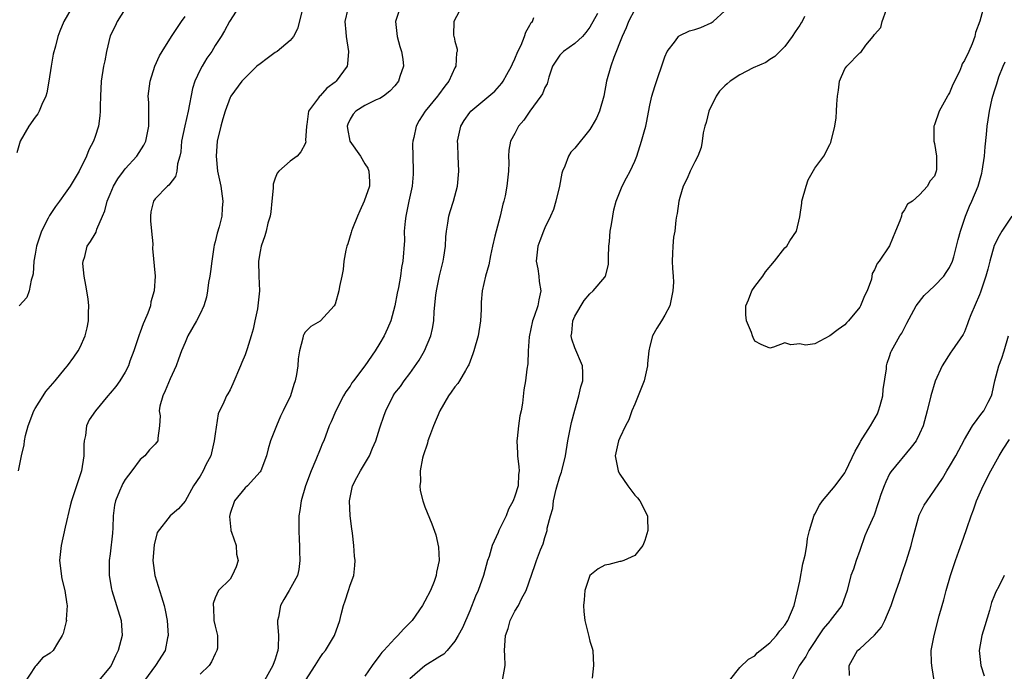
# Model space of a CAD drawing. Units: inches. Extents: x 2559000 to 2562000, y 1515000 to 1518000.
# Drawn here: x 2559183 to 2559314, y 1516500 to 1516587 of the extents above; entities that cross this region are included whole.
import ezdxf

# ---------------------------------------------------------------- set-up
doc = ezdxf.new("R2010")
doc.units = ezdxf.units.IN
doc.header["$MEASUREMENT"] = 0
doc.layers.add('LD25591515_2ft', color=133, linetype='Continuous')

msp = doc.modelspace()

# ---------------------------------------------------------------- linework, layer by layer
at = {"layer": 'LD25591515_2ft'}
for points, elevation in [([(2559189.99, 1516589), (2559188.8, 1516587), (2559188.3, 1516585.7), (2559188.02, 1516585), (2559187.69, 1516583.69), (2559187.38, 1516582.62), (2559187.11, 1516581), (2559186.82, 1516579), (2559186.53, 1516577.47), (2559186.42, 1516577), (2559185.9, 1516575.9), (2559185.55, 1516575), (2559185.36, 1516574.64), (2559185, 1516574.22), (2559184.17, 1516573), (2559183, 1516571), (2559182.53, 1516569.47)], 8942), ([(2559197, 1516588.69), (2559195.94, 1516587), (2559195.65, 1516586.35), (2559195, 1516585.05), (2559194.5, 1516583), (2559194.28, 1516581.72), (2559194.11, 1516581), (2559193.81, 1516579), (2559193.71, 1516577), (2559193.68, 1516575.68), (2559193.68, 1516575), (2559193.63, 1516574.37), (2559193.43, 1516573), (2559193, 1516571.63), (2559192.78, 1516571), (2559192.16, 1516569.84), (2559191.86, 1516569), (2559190.87, 1516567), (2559189.68, 1516565), (2559189, 1516564.08), (2559188.25, 1516563), (2559187.7, 1516562.3), (2559186.9, 1516561.1), (2559186.73, 1516560.73), (2559185.85, 1516559), (2559185.19, 1516557), (2559185, 1516555.9), (2559184.82, 1516555), (2559184.71, 1516553.29), (2559184.64, 1516553), (2559184.44, 1516552.44), (2559184.2, 1516551), (2559183.89, 1516550.11), (2559182.85, 1516549)], 8944), ([(2559212.2, 1516589), (2559210.91, 1516587), (2559210.24, 1516585.76), (2559209.8, 1516585), (2559209, 1516583.79), (2559208.57, 1516583), (2559207.91, 1516582.09), (2559207.26, 1516581), (2559207, 1516580.51), (2559206.28, 1516579), (2559205.98, 1516578.02), (2559205.42, 1516575), (2559204.96, 1516573.04), (2559204.54, 1516571), (2559204.41, 1516569.59), (2559204.28, 1516569), (2559204, 1516568), (2559203.91, 1516567), (2559203.72, 1516566.28), (2559202.85, 1516565.15), (2559202.65, 1516565), (2559201, 1516563.3), (2559200.78, 1516563), (2559200.44, 1516561.56), (2559200.37, 1516561), (2559200.39, 1516560.39), (2559200.5, 1516559), (2559200.69, 1516557.31), (2559200.66, 1516556.66), (2559200.99, 1516552.99), (2559200.89, 1516551), (2559200.43, 1516549.57), (2559200.36, 1516549), (2559200.02, 1516548.02), (2559199.59, 1516547), (2559199.4, 1516546.6), (2559199, 1516545.5), (2559198.85, 1516545.15), (2559198.74, 1516544.74), (2559198.16, 1516543), (2559197.64, 1516541.64), (2559197.43, 1516541), (2559197, 1516540.15), (2559196.28, 1516539), (2559195.74, 1516538.26), (2559195, 1516537.35), (2559194.69, 1516537), (2559193.03, 1516535), (2559192.21, 1516533.79), (2559191.83, 1516533), (2559191.71, 1516531.71), (2559191.54, 1516531), (2559191.49, 1516530.51), (2559191.48, 1516529), (2559191.16, 1516527), (2559190.49, 1516525), (2559190.3, 1516524.3), (2559189.84, 1516523), (2559189.67, 1516522.33), (2559189, 1516519.48), (2559188.45, 1516517), (2559188.25, 1516515), (2559188.55, 1516512.55), (2559188.97, 1516511), (2559189.2, 1516509.2), (2559189.25, 1516509), (2559189.14, 1516507.14), (2559189.16, 1516507), (2559189.15, 1516506.85), (2559188.75, 1516505.25), (2559188.61, 1516505), (2559187.97, 1516503.97), (2559187.4, 1516503), (2559187, 1516502.65), (2559185.99, 1516502.01), (2559185.13, 1516501), (2559185, 1516500.88), (2559183.47, 1516498.53)], 8948), ([(2559220.65, 1516588.65), (2559219.99, 1516586.01), (2559219.46, 1516585), (2559219, 1516584.43), (2559217.27, 1516583), (2559217.11, 1516582.89), (2559217, 1516582.84), (2559215.94, 1516582.06), (2559215, 1516581.35), (2559214.58, 1516581), (2559212.59, 1516579), (2559211.09, 1516577), (2559211, 1516576.84), (2559210.34, 1516575), (2559210.02, 1516573.98), (2559209.75, 1516573), (2559209.29, 1516571), (2559209.13, 1516569), (2559209.34, 1516567), (2559209.75, 1516565), (2559210.05, 1516563), (2559209.96, 1516562.04), (2559209.91, 1516561), (2559209.56, 1516559.56), (2559209.29, 1516558.71), (2559209, 1516557.55), (2559208.86, 1516557.14), (2559208.84, 1516556.84), (2559208.55, 1516555), (2559208.4, 1516553.6), (2559208.32, 1516553), (2559208.14, 1516552.14), (2559207.99, 1516551), (2559207.84, 1516550.16), (2559207.48, 1516549), (2559207, 1516547.96), (2559206.53, 1516547), (2559205.38, 1516545), (2559205, 1516544.14), (2559204.53, 1516543), (2559204.11, 1516541.89), (2559203.8, 1516541), (2559203, 1516539.28), (2559202.33, 1516537.67), (2559202.03, 1516537), (2559201.62, 1516535.62), (2559201.53, 1516535), (2559201.66, 1516534.34), (2559201.58, 1516533), (2559201.35, 1516531.35), (2559201.36, 1516531), (2559201, 1516530.55), (2559200.23, 1516529.77), (2559199.64, 1516529), (2559199, 1516528.48), (2559197.87, 1516527), (2559197, 1516525.82), (2559196.69, 1516525.31), (2559196.55, 1516525), (2559196.25, 1516524.25), (2559195.71, 1516523), (2559195.6, 1516522.4), (2559195.42, 1516521), (2559195.36, 1516519.36), (2559195.32, 1516518.68), (2559195, 1516515.92), (2559194.87, 1516515), (2559194.87, 1516513), (2559195.19, 1516511.19), (2559195.24, 1516511), (2559196.48, 1516507), (2559196.62, 1516505), (2559196.08, 1516503), (2559195.7, 1516502.3), (2559195.12, 1516501), (2559195, 1516500.83), (2559193.47, 1516499)], 8950), ([(2559226.69, 1516588.69), (2559226.29, 1516587), (2559226.43, 1516585.57), (2559226.5, 1516585), (2559226.82, 1516583), (2559226.66, 1516581.34), (2559226.6, 1516581), (2559225.14, 1516579), (2559225, 1516578.88), (2559223.9, 1516578.1), (2559223, 1516577.06), (2559222.92, 1516577), (2559222.79, 1516576.79), (2559221.48, 1516575), (2559221.23, 1516573.23), (2559221.18, 1516573), (2559221.08, 1516571.08), (2559221.09, 1516570.91), (2559221, 1516570.66), (2559220.43, 1516569.57), (2559219.95, 1516569), (2559219, 1516568.34), (2559217.5, 1516567), (2559217.26, 1516566.74), (2559217, 1516566.06), (2559216.74, 1516565.26), (2559216.74, 1516564.74), (2559216.59, 1516563), (2559216.44, 1516561.56), (2559216.34, 1516561), (2559216.05, 1516560.05), (2559215.83, 1516559), (2559215.65, 1516558.35), (2559215.14, 1516557), (2559215, 1516556.27), (2559214.8, 1516555), (2559214.84, 1516553), (2559214.91, 1516551), (2559214.7, 1516549), (2559214.64, 1516548.64), (2559214.32, 1516547), (2559214.08, 1516545.92), (2559213.83, 1516545), (2559213.26, 1516543.26), (2559213.19, 1516543), (2559213, 1516542.46), (2559212.56, 1516541.44), (2559212.38, 1516541), (2559211.38, 1516538.62), (2559211, 1516537.82), (2559210.71, 1516537.29), (2559210.53, 1516537), (2559210.17, 1516536.17), (2559209.4, 1516534.6), (2559209, 1516531.94), (2559208.89, 1516531), (2559208.41, 1516529), (2559207.77, 1516527.77), (2559207.41, 1516527), (2559207, 1516526.28), (2559206.1, 1516525), (2559205, 1516522.93), (2559204.1, 1516521.9), (2559203, 1516521), (2559201.26, 1516518.74), (2559200.88, 1516517.12), (2559200.7, 1516515), (2559200.94, 1516513), (2559201.83, 1516510.17), (2559202.22, 1516509), (2559202.36, 1516508.36), (2559202.6, 1516507), (2559202.76, 1516505), (2559202.67, 1516504.67), (2559202.32, 1516503), (2559201.03, 1516501), (2559199.58, 1516499)], 8952), ([(2559233.72, 1516589), (2559233.08, 1516587), (2559233.31, 1516585), (2559233.65, 1516583.65), (2559233.88, 1516583), (2559234.06, 1516581.94), (2559234.12, 1516581), (2559233.66, 1516579.66), (2559233.48, 1516579), (2559233, 1516578.4), (2559232.33, 1516577.67), (2559231.45, 1516577), (2559231, 1516576.71), (2559230.51, 1516576.51), (2559229, 1516575.76), (2559227.76, 1516575), (2559227.4, 1516574.6), (2559227, 1516573.95), (2559226.71, 1516573.29), (2559226.64, 1516573), (2559226.68, 1516572.68), (2559226.99, 1516571), (2559228.39, 1516569), (2559229, 1516567.96), (2559229.39, 1516567.39), (2559229.52, 1516567), (2559229.61, 1516565.61), (2559229.6, 1516565), (2559228.9, 1516563), (2559228.29, 1516561.71), (2559227.98, 1516561), (2559227.33, 1516559.33), (2559227.21, 1516559), (2559227.17, 1516558.83), (2559226.71, 1516557.29), (2559226.59, 1516557), (2559226.43, 1516556.43), (2559226.18, 1516555), (2559226.11, 1516553.89), (2559225.89, 1516553), (2559225.61, 1516551.61), (2559225.52, 1516551), (2559225, 1516549.26), (2559224.87, 1516549), (2559223.05, 1516547), (2559223, 1516546.95), (2559221.76, 1516546.24), (2559221, 1516545.49), (2559220.82, 1516545.18), (2559220.74, 1516545), (2559220.69, 1516544.69), (2559220.24, 1516543), (2559220.08, 1516541.92), (2559220.02, 1516541), (2559219.84, 1516539.84), (2559219.68, 1516539), (2559219.5, 1516538.5), (2559219.05, 1516537), (2559218.1, 1516535), (2559217.73, 1516534.27), (2559217.19, 1516533), (2559216.41, 1516531), (2559216.08, 1516529.92), (2559215.84, 1516529), (2559215.1, 1516527), (2559215, 1516526.86), (2559213.32, 1516525), (2559213, 1516524.71), (2559211.61, 1516523), (2559211, 1516521.29), (2559210.91, 1516520.91), (2559211.09, 1516519.09), (2559211.11, 1516519), (2559211.19, 1516518.81), (2559211.79, 1516517), (2559211.86, 1516515.86), (2559212.1, 1516515), (2559211.83, 1516514.17), (2559211.3, 1516513), (2559211, 1516512.53), (2559209.47, 1516511), (2559209, 1516510.05), (2559208.75, 1516509.25), (2559208.74, 1516509), (2559208.77, 1516508.77), (2559208.84, 1516507), (2559209, 1516506.23), (2559209.32, 1516505), (2559209.32, 1516503.32), (2559209.24, 1516503), (2559209, 1516502.56), (2559208.51, 1516501.49), (2559208.22, 1516501), (2559207, 1516499.85)], 8954), ([(2559241.92, 1516589), (2559240.84, 1516587), (2559240.83, 1516585.17), (2559240.86, 1516585), (2559240.9, 1516584.9), (2559241, 1516584.36), (2559241.29, 1516583.29), (2559241.29, 1516583), (2559241.21, 1516582.79), (2559241.12, 1516581), (2559241, 1516580.8), (2559240.18, 1516579), (2559239.64, 1516578.36), (2559238.8, 1516577.2), (2559238.67, 1516577), (2559237.01, 1516575), (2559236.24, 1516573.76), (2559235.83, 1516573), (2559235.5, 1516571.5), (2559235.37, 1516571), (2559235.36, 1516570.64), (2559235.37, 1516569), (2559235.44, 1516567), (2559235.42, 1516566.58), (2559235.29, 1516565), (2559234.86, 1516563), (2559234.55, 1516561.45), (2559234.44, 1516561), (2559234.34, 1516560.34), (2559234.24, 1516559), (2559234.26, 1516557.74), (2559234.06, 1516555), (2559233.86, 1516554.13), (2559233.73, 1516553), (2559233.48, 1516551.48), (2559233.3, 1516550.7), (2559232.99, 1516549), (2559232.43, 1516547), (2559232.01, 1516545.99), (2559231.56, 1516545), (2559231, 1516544.04), (2559230.36, 1516543), (2559229, 1516541.01), (2559227.45, 1516539), (2559227.26, 1516538.74), (2559227, 1516538.3), (2559226.45, 1516537.55), (2559226.15, 1516537), (2559225.1, 1516535), (2559224.48, 1516533.52), (2559224.24, 1516533), (2559223.49, 1516531), (2559223.33, 1516530.67), (2559223, 1516529.86), (2559222.44, 1516528.44), (2559221.81, 1516527), (2559221.08, 1516525), (2559220.48, 1516523), (2559220.29, 1516521.7), (2559220.17, 1516521), (2559220.19, 1516520.19), (2559220.17, 1516519), (2559220.22, 1516517.78), (2559220.27, 1516517), (2559220.26, 1516516.26), (2559220.29, 1516515), (2559220.18, 1516513.82), (2559219.99, 1516513), (2559218.9, 1516511), (2559218.18, 1516509.82), (2559217.71, 1516509), (2559217.44, 1516507.44), (2559217.33, 1516507), (2559217.34, 1516506.66), (2559217.47, 1516505), (2559217.41, 1516503.41), (2559217.37, 1516503), (2559217.27, 1516502.73), (2559217, 1516501.84), (2559216.71, 1516501), (2559215.6, 1516499)], 8956), ([(2559265, 1516588.59), (2559264.16, 1516587), (2559263.85, 1516586.15), (2559263.29, 1516585), (2559262.2, 1516582.2), (2559261.79, 1516581), (2559261.24, 1516579), (2559260.85, 1516577), (2559260.29, 1516575), (2559259.9, 1516574.1), (2559259.26, 1516573), (2559259, 1516572.58), (2559257, 1516570.09), (2559256.47, 1516569.53), (2559256.16, 1516569), (2559255.65, 1516567.65), (2559255.33, 1516567), (2559255.25, 1516566.75), (2559254.94, 1516565), (2559254.48, 1516563), (2559254.13, 1516561.87), (2559253.76, 1516561), (2559253, 1516559.42), (2559252.82, 1516559), (2559252.32, 1516557.68), (2559252.08, 1516557), (2559251.85, 1516555), (2559252.04, 1516553.96), (2559252.18, 1516553), (2559252.25, 1516552.25), (2559252.46, 1516551), (2559252.2, 1516549.8), (2559252.06, 1516549), (2559251.59, 1516547.59), (2559251.36, 1516547), (2559250.89, 1516544.89), (2559250.76, 1516543), (2559250.73, 1516541.27), (2559250.58, 1516540.58), (2559250.4, 1516539), (2559250.21, 1516537.79), (2559250.01, 1516536.01), (2559249.83, 1516535), (2559249.65, 1516534.35), (2559249.47, 1516533), (2559249.32, 1516531.32), (2559249.25, 1516531), (2559249.36, 1516529.36), (2559249.35, 1516529), (2559249.53, 1516527.53), (2559249.56, 1516527), (2559249.5, 1516526.5), (2559249.42, 1516525), (2559249, 1516523.62), (2559248.76, 1516523), (2559248.13, 1516521.87), (2559247.82, 1516521), (2559246.85, 1516519), (2559246.77, 1516518.77), (2559245.95, 1516517), (2559245.55, 1516515.55), (2559245.36, 1516515), (2559244.81, 1516513), (2559244.08, 1516511), (2559243.76, 1516510.24), (2559243, 1516508.3), (2559241.99, 1516506.01), (2559241.45, 1516505), (2559241, 1516504.26), (2559239.97, 1516503), (2559239.5, 1516502.5), (2559239, 1516502.2), (2559237, 1516500.93), (2559235, 1516499.2)], 8962), ([(2559311.57, 1516589), (2559311.04, 1516587.04), (2559310.47, 1516585.53), (2559310.36, 1516585), (2559310, 1516584), (2559309.57, 1516583), (2559309, 1516581.76), (2559308.67, 1516581.33), (2559308.58, 1516581), (2559308.3, 1516580.3), (2559307.44, 1516578.56), (2559307, 1516577.46), (2559306.81, 1516577.19), (2559306.73, 1516577), (2559305.62, 1516575), (2559305, 1516573.18), (2559304.89, 1516573), (2559304.88, 1516572.88), (2559304.9, 1516571), (2559305, 1516570.69), (2559305.27, 1516569), (2559305.24, 1516567.24), (2559305.22, 1516567), (2559305.15, 1516566.85), (2559305, 1516566.35), (2559304.35, 1516565.65), (2559304.07, 1516565), (2559303, 1516563.84), (2559302.05, 1516563), (2559301.4, 1516562.6), (2559301, 1516561.85), (2559300.63, 1516561.37), (2559300.56, 1516561), (2559300.37, 1516560.37), (2559299.76, 1516559), (2559299, 1516557.05), (2559297.59, 1516555), (2559297.33, 1516554.67), (2559297, 1516553.81), (2559296.65, 1516553.35), (2559296.57, 1516552.57), (2559296.01, 1516551), (2559295.64, 1516550.36), (2559295.13, 1516549), (2559295, 1516548.82), (2559293.5, 1516547), (2559293.26, 1516546.74), (2559293, 1516546.5), (2559292.13, 1516545.87), (2559291, 1516545.01), (2559289, 1516543.95), (2559287.78, 1516543.78), (2559287, 1516543.94), (2559285.83, 1516543.83), (2559285, 1516544.08), (2559283.51, 1516543.51), (2559283, 1516543.37), (2559281.86, 1516543.86), (2559281, 1516544.28), (2559280.78, 1516544.78), (2559280.72, 1516545), (2559280.55, 1516545.45), (2559279.9, 1516547), (2559279.83, 1516547.83), (2559279.81, 1516549), (2559280.18, 1516549.82), (2559280.62, 1516551), (2559281, 1516551.6), (2559282.08, 1516553), (2559282.45, 1516553.55), (2559283.63, 1516555), (2559285, 1516556.75), (2559285.26, 1516557), (2559285.69, 1516557.69), (2559286.56, 1516559), (2559287, 1516560.9), (2559287.29, 1516562.71), (2559287.29, 1516563), (2559287.84, 1516565), (2559288.15, 1516565.85), (2559289, 1516567.38), (2559290.22, 1516569), (2559291, 1516570.56), (2559291.16, 1516570.84), (2559291.68, 1516573), (2559291.86, 1516574.14), (2559291.93, 1516575), (2559291.96, 1516575.96), (2559292.06, 1516577), (2559292.18, 1516577.82), (2559292.33, 1516579), (2559293, 1516580.65), (2559293.28, 1516581), (2559295, 1516582.78), (2559295.15, 1516582.85), (2559295.83, 1516583.83), (2559296.8, 1516585), (2559296.9, 1516585.1), (2559297, 1516585.27), (2559297.81, 1516586.19), (2559298.02, 1516587), (2559298.59, 1516588.59)], 8968), ([(2559182.79, 1516527), (2559183.19, 1516529), (2559183.52, 1516530.48), (2559183.55, 1516531), (2559183.69, 1516531.69), (2559184.06, 1516533), (2559184.83, 1516535), (2559185, 1516535.32), (2559186.05, 1516537), (2559186.41, 1516537.59), (2559187.33, 1516538.67), (2559187.66, 1516539), (2559189, 1516540.64), (2559189.33, 1516541), (2559190.17, 1516542.17), (2559190.75, 1516543), (2559191, 1516543.51), (2559191.67, 1516545), (2559191.92, 1516546.08), (2559192.1, 1516547), (2559192.1, 1516548.1), (2559192.15, 1516549), (2559192.05, 1516549.95), (2559191.76, 1516551.76), (2559191.53, 1516553), (2559191.35, 1516554.65), (2559191.38, 1516555), (2559191.6, 1516555.6), (2559191.91, 1516557), (2559192.37, 1516557.63), (2559193, 1516558.64), (2559193.13, 1516558.87), (2559193.24, 1516559.24), (2559193.98, 1516561), (2559194.31, 1516561.69), (2559194.6, 1516563), (2559195, 1516563.94), (2559195.43, 1516565), (2559196.02, 1516565.98), (2559196.76, 1516567), (2559197, 1516567.3), (2559198.56, 1516569), (2559199.51, 1516570.49), (2559199.74, 1516571), (2559200.17, 1516573), (2559200.14, 1516573.86), (2559200.18, 1516575), (2559200.15, 1516576.15), (2559200.09, 1516577), (2559200.32, 1516579), (2559200.98, 1516581.02), (2559201.6, 1516582.4), (2559201.95, 1516583), (2559203.19, 1516585), (2559204.51, 1516587), (2559205, 1516587.67)], 8946), ([(2559221.06, 1516499), (2559222.34, 1516501), (2559223, 1516502.08), (2559223.39, 1516502.61), (2559223.72, 1516503), (2559224.92, 1516505), (2559225.63, 1516507), (2559225.82, 1516507.82), (2559226.14, 1516509), (2559226.37, 1516509.63), (2559226.8, 1516511), (2559227, 1516511.71), (2559227.49, 1516513), (2559227.65, 1516514.35), (2559227.67, 1516515), (2559227.59, 1516515.59), (2559227.5, 1516517), (2559227.33, 1516518.67), (2559227.25, 1516519.25), (2559227.04, 1516521), (2559226.94, 1516523), (2559227.34, 1516525), (2559227.92, 1516526.08), (2559228.38, 1516527), (2559229.58, 1516529), (2559230.01, 1516530.01), (2559230.45, 1516531), (2559231, 1516532.72), (2559231.57, 1516534.43), (2559231.78, 1516535), (2559232.76, 1516537), (2559233, 1516537.34), (2559233.74, 1516538.26), (2559234.23, 1516539), (2559235, 1516539.99), (2559236.24, 1516541.76), (2559236.94, 1516543), (2559237.79, 1516545), (2559238.01, 1516545.99), (2559238.2, 1516547), (2559238.25, 1516548.25), (2559238.45, 1516550.45), (2559238.53, 1516551), (2559238.96, 1516553.04), (2559239.44, 1516555), (2559239.53, 1516555.53), (2559239.73, 1516557), (2559239.78, 1516558.22), (2559239.87, 1516559), (2559240.07, 1516560.07), (2559240.19, 1516561), (2559240.37, 1516561.63), (2559240.83, 1516563), (2559241.36, 1516565), (2559241.52, 1516567), (2559241.41, 1516569), (2559241.39, 1516570.61), (2559241.36, 1516571), (2559241.8, 1516573), (2559242.24, 1516573.76), (2559243, 1516574.84), (2559243.14, 1516575), (2559245, 1516576.57), (2559245.54, 1516577), (2559246.31, 1516577.69), (2559247.25, 1516578.75), (2559247.42, 1516579), (2559247.93, 1516579.93), (2559248.55, 1516581), (2559248.68, 1516581.32), (2559249, 1516582), (2559249.41, 1516583), (2559249.83, 1516583.83), (2559250.3, 1516585), (2559250.45, 1516585.55), (2559251, 1516586.48), (2559251.17, 1516586.83), (2559251.33, 1516587), (2559251.53, 1516587.53)], 8958), ([(2559260.04, 1516588.04), (2559259, 1516586.21), (2559258.48, 1516585.52), (2559258.02, 1516585), (2559257, 1516584.03), (2559255.5, 1516583), (2559255, 1516582.49), (2559254.03, 1516581), (2559253.55, 1516579.55), (2559253.32, 1516578.68), (2559253, 1516578.16), (2559252.68, 1516577.32), (2559252.47, 1516577), (2559250.99, 1516575), (2559250.2, 1516573.8), (2559249.5, 1516573), (2559249, 1516572.02), (2559248.4, 1516571), (2559248.2, 1516569.8), (2559248.16, 1516569), (2559248.17, 1516568.17), (2559248.13, 1516567), (2559247.93, 1516565), (2559247.69, 1516563.69), (2559247.54, 1516563), (2559247.41, 1516562.59), (2559247.04, 1516561), (2559246.49, 1516559), (2559246.34, 1516558.34), (2559246.01, 1516557), (2559245.74, 1516555.74), (2559245.52, 1516554.48), (2559245.08, 1516553), (2559244.63, 1516551), (2559244.51, 1516549.49), (2559244.51, 1516548.51), (2559244.43, 1516547), (2559244.1, 1516545), (2559243.51, 1516543), (2559243.38, 1516542.62), (2559242.84, 1516541.16), (2559242.76, 1516541), (2559242.4, 1516540.4), (2559241.62, 1516539), (2559241.37, 1516538.63), (2559241, 1516538.21), (2559240.49, 1516537.51), (2559240.16, 1516537), (2559238.99, 1516534.99), (2559238.14, 1516533), (2559237.59, 1516531.59), (2559237.38, 1516531), (2559237.32, 1516530.68), (2559236.76, 1516529), (2559236.68, 1516528.68), (2559236.38, 1516527), (2559236.42, 1516525.58), (2559236.32, 1516525), (2559236.36, 1516524.36), (2559236.7, 1516523), (2559237, 1516522.18), (2559237.91, 1516519.91), (2559238.44, 1516518.44), (2559238.81, 1516516.81), (2559238.88, 1516515), (2559238.53, 1516513.47), (2559238.5, 1516513), (2559238.23, 1516512.23), (2559237.74, 1516511), (2559237, 1516509.57), (2559236.67, 1516509), (2559235.28, 1516507), (2559235, 1516506.67), (2559234.15, 1516505.85), (2559233.4, 1516505), (2559233, 1516504.62), (2559231.51, 1516503), (2559231.26, 1516502.74), (2559231, 1516502.36), (2559229.95, 1516501), (2559229, 1516499.56)], 8960), ([(2559247.36, 1516499), (2559247.68, 1516501), (2559247.66, 1516502.34), (2559247.63, 1516503), (2559247.65, 1516503.65), (2559247.73, 1516505), (2559248.08, 1516505.92), (2559248.38, 1516507), (2559249, 1516508.26), (2559249.46, 1516509), (2559249.89, 1516509.89), (2559250.5, 1516511), (2559251.65, 1516514.35), (2559251.88, 1516515), (2559252.42, 1516516.42), (2559252.78, 1516517.22), (2559253, 1516518.08), (2559253.3, 1516519), (2559253.32, 1516519.32), (2559253.74, 1516521), (2559254.06, 1516521.94), (2559254.15, 1516523), (2559254.52, 1516524.52), (2559255, 1516526.21), (2559255.21, 1516526.79), (2559255.28, 1516527), (2559255.74, 1516529), (2559256.05, 1516531), (2559256.57, 1516533.43), (2559257, 1516535.08), (2559257.55, 1516537), (2559257.81, 1516538.19), (2559258.07, 1516539), (2559258.08, 1516540.08), (2559258.03, 1516541), (2559257, 1516543.4), (2559256.59, 1516544.59), (2559256.5, 1516545), (2559256.58, 1516545.42), (2559256.72, 1516547), (2559257, 1516547.64), (2559258.25, 1516549.75), (2559259, 1516550.63), (2559259.44, 1516551), (2559261, 1516552.85), (2559261.1, 1516553), (2559261.47, 1516554.53), (2559261.49, 1516555), (2559261.5, 1516555.5), (2559261.55, 1516557), (2559261.62, 1516557.62), (2559261.73, 1516559), (2559261.89, 1516559.89), (2559262.05, 1516561), (2559262.18, 1516561.82), (2559262.49, 1516563), (2559263.29, 1516565), (2559263.87, 1516566.13), (2559264.38, 1516567), (2559265, 1516568.34), (2559265.26, 1516569), (2559265.91, 1516571), (2559266.24, 1516572.24), (2559266.46, 1516573), (2559266.56, 1516573.44), (2559267, 1516575.81), (2559267.27, 1516577), (2559267.68, 1516578.32), (2559269, 1516582.25), (2559269.32, 1516583), (2559270.42, 1516584.42), (2559270.83, 1516585), (2559270.92, 1516585.08), (2559272.28, 1516585.72), (2559273, 1516585.92), (2559273.8, 1516586.2), (2559275.2, 1516586.8), (2559275.46, 1516587), (2559277, 1516588.39)], 8964), ([(2559287.65, 1516587.65), (2559287.32, 1516587), (2559287.19, 1516586.81), (2559287, 1516586.5), (2559286.38, 1516585.62), (2559285.99, 1516585), (2559285, 1516583.66), (2559283.67, 1516582.33), (2559283, 1516581.91), (2559282.48, 1516581.52), (2559280.78, 1516580.78), (2559279, 1516579.88), (2559277.7, 1516579), (2559277.33, 1516578.67), (2559277, 1516578.4), (2559276.32, 1516577.68), (2559275.86, 1516577), (2559274.87, 1516575), (2559274.52, 1516573.48), (2559274.33, 1516573), (2559274.1, 1516572.1), (2559273.98, 1516571), (2559273.84, 1516570.16), (2559273.39, 1516569), (2559273, 1516568.26), (2559272.39, 1516567), (2559271.98, 1516566.02), (2559271.44, 1516565), (2559271, 1516563.5), (2559270.88, 1516563), (2559270.67, 1516561.33), (2559270.58, 1516561), (2559270.48, 1516560.48), (2559270.32, 1516559), (2559270.18, 1516558.18), (2559270.07, 1516557), (2559270.01, 1516556.01), (2559269.99, 1516555), (2559270.01, 1516553.99), (2559270.11, 1516553), (2559270.16, 1516552.16), (2559270.09, 1516551), (2559269.65, 1516549), (2559269, 1516547.77), (2559268.57, 1516547), (2559267.95, 1516546.05), (2559267.37, 1516545), (2559267, 1516543.63), (2559266.86, 1516543), (2559266.69, 1516541.31), (2559266.68, 1516541), (2559266.26, 1516539), (2559265.46, 1516537), (2559265, 1516535.91), (2559264.6, 1516535), (2559264.19, 1516533.81), (2559263.77, 1516533), (2559263, 1516531.39), (2559262.83, 1516531), (2559262.38, 1516529), (2559262.78, 1516527), (2559262.84, 1516526.84), (2559263, 1516526.56), (2559264.09, 1516525), (2559264.45, 1516524.45), (2559265, 1516523.75), (2559265.36, 1516523.36), (2559265.65, 1516523), (2559266.69, 1516521), (2559266.68, 1516520.68), (2559266.72, 1516519), (2559266.33, 1516517.67), (2559266.09, 1516517), (2559265, 1516515.67), (2559263.55, 1516515), (2559263.12, 1516514.88), (2559263, 1516514.89), (2559261.53, 1516514.47), (2559261, 1516514.39), (2559260.12, 1516513.88), (2559259, 1516512.99), (2559258.32, 1516511), (2559258.24, 1516509.76), (2559258.15, 1516509), (2559258.19, 1516508.19), (2559258.33, 1516507), (2559258.79, 1516505.21), (2559258.85, 1516504.85), (2559259, 1516504.25), (2559259.32, 1516503.32), (2559259.42, 1516503), (2559259.49, 1516501), (2559259.31, 1516499.31)], 8966), ([(2559277.63, 1516499), (2559279, 1516500.72), (2559280.15, 1516501.85), (2559281, 1516502.28), (2559281.33, 1516502.67), (2559281.71, 1516503), (2559283, 1516504.02), (2559283.9, 1516505), (2559284.37, 1516505.63), (2559285, 1516506.36), (2559285.42, 1516507), (2559286.25, 1516509), (2559286.68, 1516510.68), (2559287, 1516512.24), (2559287.41, 1516514.59), (2559287.73, 1516515.73), (2559287.94, 1516517), (2559288.06, 1516517.94), (2559288.29, 1516519), (2559288.93, 1516521.07), (2559289, 1516521.18), (2559289.62, 1516522.38), (2559290.06, 1516523), (2559291.74, 1516525), (2559293, 1516526.71), (2559293.16, 1516527), (2559294.38, 1516529.62), (2559295, 1516530.68), (2559295.11, 1516530.89), (2559296.46, 1516533), (2559297.38, 1516534.62), (2559297.53, 1516535), (2559297.72, 1516535.72), (2559298.08, 1516537), (2559298.14, 1516537.86), (2559298.59, 1516540.59), (2559298.59, 1516541), (2559298.65, 1516541.35), (2559299, 1516542.27), (2559299.17, 1516542.83), (2559299.26, 1516543), (2559300.38, 1516545), (2559300.63, 1516545.37), (2559301.31, 1516546.69), (2559302.56, 1516549), (2559303.61, 1516550.39), (2559305, 1516551.7), (2559306.23, 1516553), (2559306.52, 1516553.48), (2559307, 1516554.15), (2559307.39, 1516555), (2559307.55, 1516555.55), (2559307.94, 1516557), (2559308.13, 1516557.87), (2559308.45, 1516559), (2559309.1, 1516561), (2559309.66, 1516562.34), (2559309.98, 1516563), (2559310.81, 1516565), (2559311.28, 1516566.72), (2559311.34, 1516567), (2559311.64, 1516569), (2559311.73, 1516570.27), (2559311.91, 1516571.91), (2559312.01, 1516573), (2559312.16, 1516573.84), (2559312.32, 1516575), (2559312.69, 1516576.69), (2559312.77, 1516577), (2559312.83, 1516577.17), (2559313, 1516577.74), (2559313.32, 1516578.68), (2559313.58, 1516579.58), (2559314.14, 1516581), (2559314.4, 1516581.6)], 8966), ([(2559315.29, 1516561), (2559313.97, 1516559), (2559313.62, 1516558.38), (2559312.94, 1516557.06), (2559312.35, 1516555), (2559312.1, 1516553.9), (2559311.85, 1516553), (2559311.25, 1516551.25), (2559311.14, 1516550.86), (2559311, 1516550.51), (2559309.81, 1516547.81), (2559309.52, 1516547), (2559309.4, 1516546.6), (2559309, 1516545.56), (2559308.83, 1516545.17), (2559307.29, 1516543), (2559307.16, 1516542.84), (2559306.01, 1516541), (2559305.06, 1516538.94), (2559304.51, 1516537), (2559304.02, 1516535), (2559303.48, 1516533), (2559303, 1516531.91), (2559302.54, 1516531), (2559301.87, 1516530.13), (2559299.15, 1516526.85), (2559299, 1516526.57), (2559298.49, 1516525.51), (2559298.27, 1516525), (2559297.83, 1516523.83), (2559297.54, 1516523), (2559297.43, 1516522.57), (2559296.93, 1516521.08), (2559296.88, 1516521), (2559296.02, 1516519), (2559295.68, 1516518.32), (2559295, 1516516.33), (2559294.52, 1516515), (2559294.16, 1516513.84), (2559293.82, 1516513), (2559293.31, 1516511), (2559292.63, 1516509), (2559291.08, 1516507), (2559291, 1516506.93), (2559290.12, 1516505.88), (2559288.21, 1516503), (2559287.8, 1516502.2), (2559286.93, 1516500.93), (2559285.94, 1516499)], 8964), ([(2559293.64, 1516499.64), (2559293.59, 1516501), (2559294.71, 1516503), (2559295, 1516503.24), (2559296.97, 1516505.03), (2559297.9, 1516506.1), (2559298.35, 1516507), (2559299.21, 1516509), (2559299.65, 1516510.35), (2559300.36, 1516512.36), (2559300.66, 1516513.34), (2559301.25, 1516515), (2559301.87, 1516517), (2559302.13, 1516518.13), (2559302.94, 1516521.06), (2559303.62, 1516522.38), (2559304, 1516523), (2559305, 1516524.39), (2559306.04, 1516525.96), (2559306.64, 1516527), (2559307, 1516527.57), (2559307.85, 1516529), (2559309, 1516531.16), (2559310.07, 1516533), (2559311.32, 1516534.68), (2559311.58, 1516535), (2559312.15, 1516536.15), (2559312.6, 1516537), (2559312.69, 1516537.31), (2559313.05, 1516539), (2559313.57, 1516541), (2559313.98, 1516542.02), (2559314.29, 1516543), (2559314.84, 1516545)], 8962), ([(2559304.92, 1516499), (2559304.69, 1516500.69), (2559304.63, 1516501), (2559304.59, 1516501.41), (2559304.55, 1516503), (2559304.95, 1516505), (2559305.61, 1516507.61), (2559305.99, 1516509), (2559306.25, 1516509.75), (2559306.55, 1516511), (2559307.13, 1516513), (2559307.78, 1516515), (2559308.24, 1516516.24), (2559308.62, 1516517.38), (2559309.2, 1516519), (2559309.28, 1516519.28), (2559309.86, 1516521), (2559310.2, 1516521.8), (2559310.59, 1516523), (2559311.46, 1516525), (2559312.5, 1516527), (2559313.62, 1516529), (2559314.14, 1516529.86), (2559315, 1516531.15)], 8960), ([(2559314.3, 1516513), (2559313.56, 1516511.56), (2559313.15, 1516510.85), (2559313, 1516510.4), (2559312.59, 1516509.41), (2559312.33, 1516508.33), (2559311.69, 1516506.31), (2559311.32, 1516505), (2559310.95, 1516503), (2559311.17, 1516501), (2559311.63, 1516499.63)], 8958)]:
    msp.add_lwpolyline(points, dxfattribs=dict(at, elevation=elevation))

doc.saveas('drawing.dxf')
